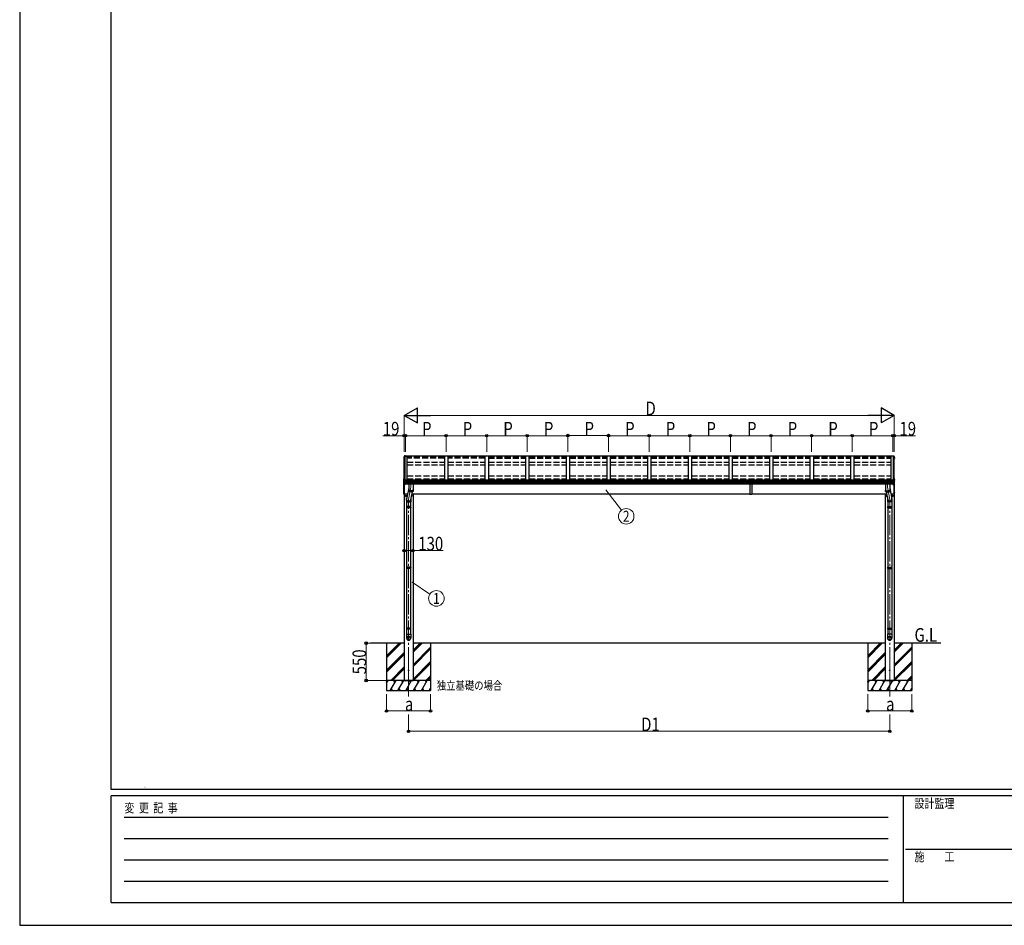
# Model space of a CAD drawing. Units: millimetres. Extents: x 0 to 37845, y 0 to 26730.
# Drawn here: x 0 to 14542, y 0 to 13365 of the extents above; entities that cross this region are included whole.
import ezdxf
from ezdxf.enums import TextEntityAlignment as Align

# ---------------------------------------------------------------- set-up
doc = ezdxf.new("R2010")
doc.units = ezdxf.units.MM
doc.linetypes.add('YCENTER_1', pattern=[13, 10, -1, 1, -1])
doc.linetypes.add('YHIDDEN_1', pattern=[4, 3, -1])
for name, color, linetype, lineweight in [('USER1', 3, 'Continuous', 13), ('YKK_12', 2, 'Continuous', 13), ('YKK_13', 4, 'Continuous', 30), ('YKK_A1', 4, 'Continuous', 30), ('YKK_D', 6, 'Continuous', 13), ('YKK_ZWAK', 7, 'Continuous', 30)]:
    doc.layers.add(name, color=color, linetype=linetype, lineweight=lineweight)
doc.styles.add('MtXpl_', font='txt')
doc.styles.add('text-b', font='extslim2.shx', dxfattribs={"width": 0.8, "bigfont": 'extfont2.shx'})

msp = doc.modelspace()

# ---------------------------------------------------------------- linework, layer by layer
at = {"layer": 'YKK_12', "linetype": 'YCENTER_1', "ltscale": 30}
for p, q in [((5777, 6464), (5744, 6283)), ((12818, 6464), (12850, 6283)), ((5744, 3417), (5744, 6283)), ((12850, 3417), (12850, 6283))]:
    msp.add_line(p, q, dxfattribs=at)
at = {"layer": 'YKK_12', "linetype": 'YCENTER_1', "ltscale": 20}
for p, q in [((5777, 6525), (5777, 6464)), ((12818, 6525), (12818, 6464)), ((5744, 3819), (5744, 3376)), ((12850, 3819), (12850, 3376))]:
    msp.add_line(p, q, dxfattribs=at)
at = {"layer": 'YKK_12', "linetype": 'YCENTER_1'}
for p, q in [((5715, 6338), (5694, 6338)), ((5704, 6348), (5704, 6327)), ((12901, 6338), (12880, 6338)), ((12890, 6348), (12890, 6327))]:
    msp.add_line(p, q, dxfattribs=at)
at = {"layer": 'YKK_13', "linetype": 'Continuous'}
for p, q in [((5679, 6916), (5676, 6907)), ((5676, 6907), (5676, 6907)), ((5676, 6907), (5676, 6907)), ((5676, 6907), (5676, 6907)), ((5676, 6907), (5676, 6907)), ((5677, 6906), (5676, 6903)), ((5676, 6888), (5676, 6888)), ((5676, 6888), (5676, 6888)), ((5676, 6883), (5677, 6881)), ((5678, 6908), (5677, 6906)), ((5677, 6881), (5678, 6879)), ((5679, 6911), (5678, 6908)), ((5684, 6927), (5679, 6916)), ((5680, 6913), (5679, 6911)), ((5681, 6916), (5680, 6913)), ((5682, 6918), (5681, 6916)), ((5683, 6921), (5682, 6918)), ((5684, 6923), (5683, 6921)), ((12911, 6927), (12915, 6916)), ((12911, 6923), (12912, 6921)), ((12912, 6921), (12913, 6918)), ((12913, 6918), (12914, 6916)), ((12914, 6916), (12915, 6913)), ((12915, 6916), (12919, 6907)), ((12915, 6913), (12916, 6911)), ((12916, 6911), (12917, 6908)), ((12918, 6881), (12916, 6879)), ((12917, 6908), (12918, 6906)), ((12918, 6906), (12919, 6903)), ((12919, 6883), (12918, 6881)), ((12919, 6907), (12919, 6907)), ((12919, 6907), (12919, 6907)), ((12919, 6907), (12919, 6907)), ((12919, 6907), (12919, 6907)), ((12919, 6888), (12919, 6888)), ((12919, 6888), (12919, 6888)), ((5674, 6556), (5673, 6553)), ((5673, 6553), (5673, 6553)), ((5673, 6553), (5673, 6553)), ((5675, 6558), (5674, 6556)), ((5675, 6545), (5674, 6545)), ((5676, 6561), (5675, 6558)), ((5676, 6545), (5675, 6545)), ((5677, 6563), (5676, 6561)), ((5678, 6566), (5677, 6563)), ((5679, 6569), (5678, 6566)), ((5680, 6571), (5679, 6569)), ((5681, 6574), (5680, 6571)), ((5681, 6544), (5681, 6544)), ((5681, 6544), (5681, 6544)), ((12914, 6544), (12913, 6544)), ((12914, 6574), (12915, 6571)), ((12914, 6544), (12914, 6544)), ((12915, 6571), (12916, 6569)), ((12916, 6569), (12917, 6566)), ((12917, 6566), (12918, 6563)), ((12918, 6563), (12919, 6561)), ((12919, 6561), (12920, 6558)), ((12919, 6545), (12920, 6545)), ((12920, 6558), (12921, 6556)), ((12920, 6545), (12921, 6545)), ((12921, 6556), (12922, 6553)), ((12922, 6553), (12922, 6553)), ((12922, 6553), (12922, 6553)), ((5696, 6343), (5704, 6348)), ((5696, 6333), (5696, 6343)), ((5696, 6338), (5696, 6338)), ((5696, 6338), (5696, 6338)), ((5704, 6328), (5696, 6333)), ((5704, 6348), (5713, 6343)), ((5713, 6333), (5704, 6328)), ((5713, 6343), (5713, 6333)), ((5784, 6328), (5783, 6329)), ((5793, 6333), (5784, 6328)), ((5786, 6347), (5793, 6343)), ((5793, 6343), (5793, 6333)), ((12802, 6343), (12808, 6347)), ((12802, 6333), (12802, 6343)), ((12802, 6338), (12802, 6338)), ((12802, 6338), (12802, 6338)), ((12810, 6328), (12802, 6333)), ((12812, 6329), (12810, 6328)), ((12882, 6343), (12890, 6348)), ((12882, 6333), (12882, 6343)), ((12882, 6338), (12882, 6338)), ((12882, 6338), (12882, 6338)), ((12890, 6328), (12882, 6333)), ((12890, 6348), (12899, 6343)), ((12899, 6333), (12890, 6328)), ((12899, 6343), (12899, 6333)), ((5776, 6181), (5712, 6181)), ((5712, 6181), (5712, 6179)), ((5777, 6179), (5712, 6179)), ((5777, 6165), (5712, 6165)), ((5712, 6165), (5712, 6163)), ((5776, 6163), (5712, 6163)), ((5776, 6181), (5776, 6179)), ((5776, 6165), (5776, 6163)), ((12818, 6181), (12882, 6181)), ((12818, 6181), (12818, 6179)), ((12818, 6179), (12883, 6179)), ((12818, 6165), (12883, 6165)), ((12818, 6165), (12818, 6163)), ((12818, 6163), (12882, 6163)), ((12882, 6181), (12882, 6179)), ((12882, 6165), (12882, 6163)), ((5776, 5284), (5712, 5284)), ((5712, 5284), (5712, 5282)), ((5777, 5282), (5712, 5282)), ((5777, 5268), (5712, 5268)), ((5712, 5268), (5712, 5266)), ((5776, 5266), (5712, 5266)), ((5776, 5284), (5776, 5282)), ((5776, 5268), (5776, 5266)), ((12818, 5284), (12882, 5284)), ((12818, 5284), (12818, 5282)), ((12818, 5282), (12883, 5282)), ((12818, 5268), (12883, 5268)), ((12818, 5268), (12818, 5266)), ((12818, 5266), (12882, 5266)), ((12882, 5284), (12882, 5282)), ((12882, 5268), (12882, 5266)), ((5776, 4387), (5712, 4387)), ((5712, 4387), (5712, 4385)), ((5777, 4385), (5712, 4385)), ((5777, 4371), (5712, 4371)), ((5712, 4371), (5712, 4369)), ((5776, 4369), (5712, 4369)), ((5776, 4387), (5776, 4385)), ((5776, 4371), (5776, 4369)), ((12818, 4387), (12882, 4387)), ((12818, 4387), (12818, 4385)), ((12818, 4385), (12883, 4385)), ((12818, 4371), (12883, 4371)), ((12818, 4371), (12818, 4369)), ((12818, 4369), (12882, 4369)), ((12882, 4387), (12882, 4385)), ((12882, 4371), (12882, 4369))]:
    msp.add_line(p, q, dxfattribs=at)
at = {"layer": 'YKK_13', "linetype": 'Continuous', "ltscale": 30}
for p, q in [((5676, 6907), (5676, 6903)), ((5676, 6888), (5676, 6884)), ((5676, 6888), (5676, 6888)), ((5677, 6902), (5678, 6901)), ((5678, 6890), (5677, 6889)), ((5678, 6886), (5677, 6885)), ((5678, 6903), (5678, 6903)), ((5678, 6903), (5678, 6903)), ((5678, 6884), (5678, 6884)), ((5686, 6924), (5685, 6924)), ((5685, 6923), (5686, 6923)), ((5700, 6929), (5686, 6928)), ((5687, 6923), (5686, 6926)), ((5700, 6926), (5686, 6926)), ((5686, 6926), (5686, 6924)), ((5686, 6923), (5686, 6924)), ((5686, 6923), (5686, 6923)), ((5686, 6923), (5686, 6923)), ((5697, 6924), (5687, 6923)), ((5687, 6923), (5687, 6923)), ((5687, 6923), (5697, 6923)), ((5697, 6926), (5697, 6923)), ((5697, 6926), (5700, 6926)), ((5700, 6929), (5700, 6929)), ((5700, 6929), (5700, 6926)), ((5700, 6926), (5700, 6926)), ((12894, 6929), (12894, 6929)), ((12894, 6929), (12909, 6928)), ((12894, 6929), (12894, 6926)), ((12894, 6926), (12894, 6926)), ((12894, 6926), (12909, 6926)), ((12897, 6926), (12894, 6926)), ((12897, 6926), (12897, 6923)), ((12897, 6924), (12908, 6923)), ((12908, 6923), (12897, 6923)), ((12908, 6923), (12909, 6926)), ((12908, 6923), (12909, 6924)), ((12910, 6923), (12908, 6923)), ((12908, 6923), (12908, 6923)), ((12908, 6923), (12908, 6923)), ((12908, 6923), (12908, 6923)), ((12909, 6926), (12909, 6924)), ((12909, 6924), (12910, 6924)), ((12916, 6903), (12917, 6903)), ((12916, 6903), (12917, 6903)), ((12918, 6902), (12916, 6901)), ((12916, 6890), (12918, 6889)), ((12916, 6886), (12918, 6885)), ((12917, 6884), (12916, 6884)), ((12919, 6907), (12919, 6903)), ((12919, 6888), (12919, 6884)), ((12919, 6888), (12919, 6888)), ((5673, 6585), (5672, 6585)), ((5673, 6577), (5672, 6577)), ((5673, 6585), (5673, 6577)), ((5673, 6585), (5674, 6585)), ((5673, 6577), (5674, 6577)), ((5673, 6546), (5673, 6553)), ((5674, 6545), (5674, 6545)), ((5674, 6545), (5674, 6545)), ((5681, 6544), (5675, 6545)), ((5680, 6544), (5680, 6530)), ((5683, 6575), (5682, 6574)), ((5683, 6569), (5683, 6575)), ((5697, 6570), (5683, 6569)), ((5697, 6544), (5683, 6544)), ((5697, 6569), (5697, 6570)), ((5697, 6546), (5697, 6569)), ((5697, 6569), (5697, 6569)), ((5697, 6545), (5697, 6546)), ((5697, 6544), (5697, 6545)), ((5697, 6530), (5697, 6544)), ((12897, 6570), (12911, 6569)), ((12897, 6569), (12897, 6570)), ((12897, 6546), (12897, 6569)), ((12897, 6569), (12897, 6569)), ((12897, 6545), (12897, 6546)), ((12897, 6544), (12897, 6545)), ((12897, 6544), (12912, 6544)), ((12897, 6530), (12897, 6544)), ((12911, 6569), (12911, 6575)), ((12911, 6575), (12913, 6574)), ((12914, 6544), (12920, 6545)), ((12914, 6544), (12914, 6530)), ((12921, 6585), (12922, 6585)), ((12921, 6585), (12921, 6577)), ((12921, 6585), (12921, 6585)), ((12921, 6577), (12922, 6577)), ((12921, 6577), (12921, 6577)), ((12921, 6545), (12921, 6545)), ((12921, 6545), (12921, 6545)), ((12922, 6546), (12922, 6553)), ((5672, 6528), (5672, 6534)), ((5680, 6537), (5673, 6535)), ((5697, 6530), (5683, 6531)), ((5685, 6507), (5685, 6507)), ((5697, 6506), (5686, 6507)), ((5697, 6528), (5697, 6530)), ((5697, 6527), (5697, 6528)), ((5697, 6506), (5697, 6527)), ((5697, 6506), (5697, 6506)), ((12897, 6530), (12912, 6531)), ((12897, 6528), (12897, 6530)), ((12897, 6527), (12897, 6528)), ((12897, 6506), (12897, 6527)), ((12897, 6506), (12909, 6507)), ((12897, 6506), (12897, 6506)), ((12910, 6507), (12910, 6507)), ((12914, 6537), (12922, 6535)), ((12922, 6528), (12922, 6534)), ((5673, 6389), (5672, 6389)), ((5673, 6381), (5672, 6381)), ((5673, 6389), (5673, 6381)), ((5673, 6389), (5674, 6389)), ((5673, 6381), (5674, 6381)), ((5674, 6389), (5674, 6381)), ((12921, 6389), (12922, 6389)), ((12921, 6389), (12921, 6381)), ((12921, 6389), (12921, 6381)), ((12921, 6389), (12921, 6389)), ((12921, 6381), (12922, 6381)), ((12921, 6381), (12921, 6381))]:
    msp.add_line(p, q, dxfattribs=at)
at = {"layer": 'YKK_13', "linetype": 'YHIDDEN_1', "ltscale": 30}
for p, q in [((5671, 6583), (5674, 6582)), ((5671, 6579), (5674, 6580)), ((5674, 6582), (5674, 6581)), ((5674, 6580), (5674, 6581)), ((12923, 6583), (12921, 6582)), ((12921, 6582), (12921, 6581)), ((12921, 6580), (12921, 6581)), ((12923, 6579), (12921, 6580)), ((5671, 6387), (5674, 6386)), ((5671, 6383), (5674, 6384)), ((5674, 6386), (5674, 6385)), ((5674, 6384), (5674, 6385)), ((12923, 6387), (12921, 6386)), ((12921, 6386), (12921, 6385)), ((12921, 6384), (12921, 6385)), ((12923, 6383), (12921, 6384))]:
    msp.add_line(p, q, dxfattribs=at)
at = {"layer": 'YKK_13'}
for p, q in [((5674, 6556), (5674, 6588)), ((5674, 6535), (5674, 6545)), ((5675, 6589), (5678, 6589)), ((5678, 6589), (5678, 6567)), ((5678, 6545), (5678, 6536)), ((12916, 6568), (12916, 6588)), ((12916, 6588), (12917, 6588)), ((12916, 6536), (12916, 6545)), ((12917, 6589), (12917, 6567)), ((12920, 6589), (12917, 6589)), ((12917, 6588), (12917, 6567)), ((12917, 6545), (12917, 6536)), ((12917, 6545), (12917, 6536)), ((12921, 6556), (12921, 6588)), ((12921, 6535), (12921, 6545)), ((5674, 6363), (5674, 6525)), ((5678, 6518), (5678, 6363)), ((5678, 6518), (5678, 6363)), ((5678, 6363), (5678, 6517)), ((5745, 6509), (5745, 6404)), ((5745, 6420), (5745, 6421)), ((5745, 6421), (5745, 6421)), ((5745, 6419), (5745, 6420)), ((5745, 6419), (5745, 6420)), ((5745, 6420), (5745, 6420)), ((5745, 6420), (5745, 6420)), ((5746, 6419), (5745, 6419)), ((5746, 6418), (5745, 6419)), ((5745, 6419), (5745, 6419)), ((5745, 6403), (5745, 6404)), ((5745, 6404), (5745, 6404)), ((5745, 6404), (5745, 6404)), ((5746, 6403), (5745, 6403)), ((5746, 6418), (5746, 6419)), ((5747, 6418), (5746, 6418)), ((5746, 6417), (5746, 6418)), ((5746, 6417), (5746, 6402)), ((5747, 6417), (5746, 6417)), ((5746, 6402), (5746, 6403)), ((5747, 6401), (5746, 6402)), ((5748, 6417), (5747, 6418)), ((5748, 6417), (5747, 6418)), ((5747, 6418), (5747, 6418)), ((5748, 6416), (5747, 6417)), ((5748, 6401), (5747, 6401)), ((5749, 6417), (5748, 6417)), ((5749, 6416), (5748, 6417)), ((5748, 6417), (5748, 6417)), ((5748, 6416), (5748, 6401)), ((5749, 6416), (5748, 6416)), ((5749, 6400), (5748, 6401)), ((5750, 6416), (5749, 6417)), ((5750, 6415), (5749, 6416)), ((5750, 6416), (5749, 6416)), ((5750, 6400), (5749, 6400)), ((5751, 6416), (5750, 6416)), ((5752, 6415), (5750, 6416)), ((5750, 6415), (5750, 6400)), ((5751, 6415), (5750, 6415)), ((5751, 6399), (5750, 6400)), ((5752, 6415), (5751, 6416)), ((5752, 6414), (5751, 6415)), ((5752, 6399), (5751, 6399)), ((5754, 6415), (5752, 6415)), ((5753, 6415), (5752, 6415)), ((5752, 6414), (5752, 6399)), ((5754, 6414), (5752, 6414)), ((5754, 6399), (5752, 6399)), ((5754, 6414), (5753, 6415)), ((5755, 6415), (5754, 6415)), ((5755, 6414), (5754, 6414)), ((5756, 6414), (5754, 6414)), ((5755, 6398), (5754, 6399)), ((5757, 6414), (5755, 6415)), ((5757, 6413), (5755, 6414)), ((5756, 6414), (5756, 6398)), ((5757, 6414), (5756, 6414)), ((5759, 6414), (5757, 6414)), ((5759, 6413), (5757, 6414)), ((5759, 6413), (5757, 6413)), ((5760, 6414), (5759, 6414)), ((5759, 6413), (5759, 6397)), ((5760, 6413), (5759, 6413)), ((5761, 6413), (5759, 6413)), ((5762, 6413), (5760, 6414)), ((5762, 6412), (5760, 6413)), ((5763, 6413), (5761, 6413)), ((5764, 6413), (5762, 6413)), ((5764, 6412), (5762, 6412)), ((5765, 6412), (5763, 6413)), ((5763, 6412), (5763, 6397)), ((5766, 6413), (5764, 6413)), ((5766, 6412), (5764, 6412)), ((5766, 6412), (5765, 6412)), ((5768, 6413), (5766, 6413)), ((5768, 6412), (5766, 6412)), ((5769, 6412), (5766, 6412)), ((5767, 6412), (5767, 6396)), ((5770, 6413), (5768, 6413)), ((5770, 6412), (5768, 6412)), ((5771, 6412), (5769, 6412)), ((5773, 6413), (5770, 6413)), ((5773, 6412), (5770, 6412)), ((5771, 6412), (5771, 6396)), ((5773, 6412), (5771, 6412)), ((5775, 6412), (5773, 6413)), ((5775, 6412), (5773, 6412)), ((5775, 6412), (5773, 6412)), ((5777, 6412), (5775, 6412)), ((5777, 6411), (5775, 6412)), ((5777, 6412), (5775, 6412)), ((5776, 6411), (5776, 6396)), ((5779, 6412), (5777, 6412)), ((5779, 6412), (5777, 6411)), ((5779, 6412), (5777, 6412)), ((5781, 6413), (5779, 6412)), ((5781, 6412), (5779, 6412)), ((5781, 6412), (5779, 6412)), ((5780, 6412), (5780, 6396)), ((5783, 6413), (5781, 6413)), ((5783, 6412), (5781, 6412)), ((5783, 6412), (5781, 6412)), ((5785, 6413), (5783, 6413)), ((5785, 6412), (5783, 6412)), ((5785, 6412), (5783, 6412)), ((5787, 6413), (5785, 6413)), ((5785, 6412), (5785, 6396)), ((5787, 6412), (5785, 6412)), ((5787, 6412), (5785, 6412)), ((5789, 6413), (5787, 6413)), ((5789, 6412), (5787, 6412)), ((5789, 6412), (5787, 6412)), ((5791, 6413), (5789, 6413)), ((5791, 6413), (5789, 6412)), ((5789, 6412), (5789, 6397)), ((5791, 6412), (5789, 6412)), ((5793, 6414), (5791, 6413)), ((5793, 6413), (5791, 6412)), ((5793, 6413), (5791, 6413)), ((5795, 6414), (5793, 6414)), ((5793, 6413), (5793, 6397)), ((5795, 6413), (5793, 6413)), ((5795, 6413), (5793, 6413)), ((5797, 6414), (5795, 6414)), ((5796, 6414), (5795, 6413)), ((5797, 6413), (5795, 6413)), ((5798, 6414), (5796, 6414)), ((5799, 6415), (5797, 6414)), ((5799, 6414), (5797, 6413)), ((5797, 6398), (5797, 6413)), ((5800, 6414), (5798, 6414)), ((5800, 6415), (5799, 6415)), ((5800, 6414), (5799, 6414)), ((5800, 6399), (5799, 6398)), ((5802, 6415), (5800, 6415)), ((5801, 6415), (5800, 6414)), ((5800, 6399), (5800, 6414)), ((5802, 6414), (5800, 6414)), ((5802, 6399), (5800, 6399)), ((5802, 6415), (5801, 6415)), ((5803, 6416), (5802, 6415)), ((5803, 6416), (5802, 6415)), ((5803, 6415), (5802, 6414)), ((5803, 6399), (5802, 6399)), ((5804, 6416), (5803, 6416)), ((5804, 6416), (5803, 6416)), ((5803, 6415), (5803, 6400)), ((5804, 6415), (5803, 6415)), ((5804, 6400), (5803, 6399)), ((5805, 6417), (5804, 6416)), ((5805, 6417), (5804, 6416)), ((5805, 6416), (5804, 6415)), ((5805, 6400), (5804, 6400)), ((5806, 6417), (5805, 6417)), ((5806, 6417), (5805, 6417)), ((5805, 6400), (5805, 6416)), ((5806, 6416), (5805, 6416)), ((5806, 6401), (5805, 6400)), ((5807, 6418), (5806, 6417)), ((5807, 6418), (5806, 6417)), ((5807, 6417), (5806, 6416)), ((5807, 6401), (5806, 6401)), ((5808, 6418), (5807, 6418)), ((5807, 6418), (5807, 6418)), ((5807, 6417), (5807, 6402)), ((5808, 6417), (5807, 6417)), ((5808, 6402), (5807, 6401)), ((5809, 6419), (5808, 6419)), ((5808, 6419), (5808, 6418)), ((5809, 6419), (5808, 6418)), ((5808, 6403), (5808, 6418)), ((5808, 6418), (5808, 6417)), ((5809, 6403), (5808, 6403)), ((5808, 6403), (5808, 6402)), ((5809, 6509), (5809, 6404)), ((5809, 6421), (5809, 6421)), ((5809, 6421), (5809, 6420)), ((5809, 6420), (5809, 6419)), ((5809, 6420), (5809, 6420)), ((5809, 6420), (5809, 6420)), ((5809, 6420), (5809, 6419)), ((5809, 6419), (5809, 6419)), ((5809, 6404), (5809, 6404)), ((5809, 6404), (5809, 6404)), ((5809, 6404), (5809, 6403)), ((12786, 6509), (12786, 6404)), ((12786, 6421), (12786, 6421)), ((12786, 6421), (12786, 6420)), ((12786, 6420), (12786, 6419)), ((12786, 6420), (12786, 6420)), ((12786, 6420), (12786, 6420)), ((12786, 6420), (12786, 6419)), ((12786, 6419), (12787, 6419)), ((12786, 6419), (12786, 6419)), ((12786, 6419), (12787, 6418)), ((12786, 6403), (12786, 6418)), ((12786, 6404), (12786, 6404)), ((12786, 6404), (12786, 6404)), ((12786, 6404), (12786, 6403)), ((12786, 6403), (12787, 6403)), ((12787, 6419), (12787, 6418)), ((12787, 6418), (12788, 6418)), ((12787, 6418), (12787, 6417)), ((12787, 6417), (12788, 6417)), ((12787, 6403), (12787, 6402)), ((12787, 6402), (12788, 6401)), ((12788, 6418), (12789, 6417)), ((12788, 6418), (12788, 6418)), ((12788, 6418), (12789, 6417)), ((12788, 6417), (12788, 6402)), ((12788, 6417), (12789, 6416)), ((12788, 6401), (12789, 6401)), ((12789, 6417), (12790, 6417)), ((12789, 6417), (12789, 6417)), ((12789, 6417), (12790, 6416)), ((12789, 6416), (12790, 6416)), ((12789, 6401), (12790, 6400)), ((12790, 6417), (12791, 6416)), ((12790, 6400), (12790, 6416)), ((12790, 6416), (12791, 6415)), ((12790, 6416), (12791, 6416)), ((12790, 6400), (12791, 6400)), ((12791, 6416), (12792, 6416)), ((12791, 6416), (12793, 6415)), ((12791, 6415), (12792, 6415)), ((12791, 6400), (12792, 6399)), ((12792, 6416), (12793, 6415)), ((12792, 6415), (12792, 6400)), ((12792, 6415), (12793, 6414)), ((12792, 6399), (12793, 6399)), ((12793, 6415), (12795, 6415)), ((12793, 6415), (12794, 6415)), ((12793, 6414), (12795, 6414)), ((12793, 6399), (12795, 6399)), ((12794, 6415), (12795, 6414)), ((12795, 6415), (12796, 6415)), ((12795, 6399), (12795, 6414)), ((12795, 6414), (12796, 6414)), ((12795, 6414), (12797, 6414)), ((12795, 6399), (12796, 6398)), ((12796, 6415), (12798, 6414)), ((12796, 6414), (12798, 6413)), ((12797, 6414), (12798, 6414)), ((12798, 6414), (12800, 6414)), ((12798, 6414), (12800, 6413)), ((12798, 6398), (12798, 6413)), ((12798, 6413), (12800, 6413)), ((12800, 6414), (12801, 6414)), ((12800, 6413), (12801, 6413)), ((12800, 6413), (12802, 6413)), ((12801, 6414), (12803, 6413)), ((12801, 6413), (12803, 6412)), ((12802, 6413), (12802, 6397)), ((12802, 6413), (12804, 6413)), ((12803, 6413), (12805, 6413)), ((12803, 6412), (12805, 6412)), ((12804, 6413), (12806, 6412)), ((12805, 6413), (12807, 6413)), ((12805, 6412), (12807, 6412)), ((12806, 6412), (12806, 6397)), ((12806, 6412), (12807, 6412)), ((12807, 6413), (12809, 6413)), ((12807, 6412), (12809, 6412)), ((12807, 6412), (12810, 6412)), ((12809, 6413), (12811, 6413)), ((12809, 6412), (12811, 6412)), ((12810, 6412), (12810, 6396)), ((12810, 6412), (12812, 6412)), ((12811, 6413), (12814, 6413)), ((12811, 6412), (12814, 6412)), ((12812, 6412), (12814, 6412)), ((12814, 6413), (12816, 6412)), ((12814, 6412), (12814, 6396)), ((12814, 6412), (12816, 6412)), ((12814, 6412), (12816, 6412)), ((12816, 6412), (12818, 6412)), ((12816, 6412), (12818, 6411)), ((12816, 6412), (12818, 6412)), ((12818, 6412), (12820, 6412)), ((12818, 6411), (12820, 6412)), ((12818, 6412), (12820, 6412)), ((12819, 6411), (12819, 6396)), ((12820, 6412), (12822, 6413)), ((12820, 6412), (12822, 6412)), ((12820, 6412), (12822, 6412)), ((12822, 6413), (12824, 6413)), ((12822, 6412), (12824, 6412)), ((12822, 6412), (12824, 6412)), ((12823, 6412), (12823, 6396)), ((12824, 6413), (12826, 6413)), ((12824, 6412), (12826, 6412)), ((12824, 6412), (12826, 6412)), ((12826, 6413), (12828, 6413)), ((12826, 6412), (12828, 6412)), ((12826, 6412), (12828, 6412)), ((12828, 6413), (12830, 6413)), ((12828, 6412), (12828, 6396)), ((12828, 6412), (12830, 6412)), ((12828, 6412), (12830, 6412)), ((12830, 6413), (12832, 6413)), ((12830, 6412), (12832, 6413)), ((12830, 6412), (12832, 6412)), ((12832, 6413), (12834, 6414)), ((12832, 6412), (12834, 6413)), ((12832, 6413), (12834, 6413)), ((12832, 6412), (12832, 6397)), ((12834, 6414), (12836, 6414)), ((12834, 6413), (12836, 6413)), ((12834, 6413), (12836, 6413)), ((12836, 6414), (12838, 6414)), ((12836, 6413), (12837, 6414)), ((12836, 6413), (12836, 6397)), ((12836, 6413), (12838, 6413)), ((12837, 6414), (12839, 6414)), ((12838, 6414), (12840, 6415)), ((12838, 6413), (12840, 6414)), ((12839, 6414), (12839, 6398)), ((12839, 6414), (12841, 6414)), ((12840, 6415), (12841, 6415)), ((12840, 6414), (12841, 6414)), ((12840, 6398), (12841, 6399)), ((12841, 6415), (12843, 6415)), ((12841, 6414), (12842, 6415)), ((12841, 6414), (12843, 6414)), ((12841, 6399), (12843, 6399)), ((12842, 6415), (12843, 6415)), ((12842, 6414), (12842, 6399)), ((12843, 6415), (12844, 6416)), ((12843, 6415), (12844, 6416)), ((12843, 6414), (12844, 6415)), ((12843, 6399), (12844, 6399)), ((12844, 6416), (12845, 6416)), ((12844, 6416), (12845, 6416)), ((12844, 6415), (12845, 6415)), ((12844, 6399), (12845, 6400)), ((12845, 6416), (12846, 6417)), ((12845, 6416), (12846, 6417)), ((12845, 6415), (12846, 6416)), ((12845, 6415), (12845, 6400)), ((12845, 6400), (12846, 6400)), ((12846, 6417), (12847, 6417)), ((12846, 6417), (12847, 6417)), ((12846, 6416), (12847, 6416)), ((12846, 6400), (12847, 6401)), ((12847, 6417), (12848, 6418)), ((12847, 6417), (12848, 6418)), ((12847, 6416), (12848, 6417)), ((12847, 6416), (12847, 6401)), ((12847, 6401), (12848, 6401)), ((12848, 6418), (12849, 6418)), ((12848, 6418), (12848, 6418)), ((12848, 6417), (12849, 6417)), ((12848, 6401), (12849, 6402)), ((12849, 6418), (12849, 6419)), ((12849, 6419), (12850, 6419)), ((12849, 6418), (12850, 6419)), ((12849, 6417), (12849, 6418)), ((12849, 6417), (12849, 6402)), ((12849, 6402), (12849, 6403)), ((12849, 6403), (12850, 6403)), ((12850, 6509), (12850, 6404)), ((12850, 6420), (12850, 6421)), ((12850, 6421), (12850, 6421)), ((12850, 6419), (12850, 6420)), ((12850, 6419), (12850, 6420)), ((12850, 6420), (12850, 6420)), ((12850, 6420), (12850, 6420)), ((12850, 6419), (12850, 6419)), ((12850, 6403), (12850, 6404)), ((12850, 6404), (12850, 6404)), ((12850, 6404), (12850, 6404)), ((12916, 6363), (12916, 6517)), ((12917, 6518), (12917, 6363)), ((12917, 6518), (12917, 6363)), ((12921, 6363), (12921, 6525)), ((5674, 6363), (5674, 6363)), ((5678, 6362), (5675, 6362)), ((5678, 6363), (5678, 6362)), ((5678, 6363), (5678, 6363)), ((5757, 6398), (5755, 6398)), ((5759, 6398), (5757, 6398)), ((5760, 6397), (5759, 6398)), ((5762, 6397), (5760, 6397)), ((5764, 6397), (5762, 6397)), ((5766, 6397), (5764, 6397)), ((5768, 6396), (5766, 6397)), ((5770, 6396), (5768, 6396)), ((5773, 6396), (5770, 6396)), ((5775, 6396), (5773, 6396)), ((5777, 6396), (5775, 6396)), ((5779, 6396), (5777, 6396)), ((5781, 6396), (5779, 6396)), ((5783, 6396), (5781, 6396)), ((5785, 6396), (5783, 6396)), ((5787, 6397), (5785, 6396)), ((5789, 6397), (5787, 6397)), ((5791, 6397), (5789, 6397)), ((5793, 6397), (5791, 6397)), ((5795, 6398), (5793, 6397)), ((5797, 6398), (5795, 6398)), ((5799, 6398), (5797, 6398)), ((12796, 6398), (12798, 6398)), ((12798, 6398), (12800, 6398)), ((12800, 6398), (12801, 6397)), ((12801, 6397), (12803, 6397)), ((12803, 6397), (12805, 6397)), ((12805, 6397), (12807, 6397)), ((12807, 6397), (12809, 6396)), ((12809, 6396), (12811, 6396)), ((12811, 6396), (12814, 6396)), ((12814, 6396), (12816, 6396)), ((12816, 6396), (12818, 6396)), ((12818, 6396), (12820, 6396)), ((12820, 6396), (12822, 6396)), ((12822, 6396), (12824, 6396)), ((12824, 6396), (12826, 6396)), ((12826, 6396), (12828, 6397)), ((12828, 6397), (12830, 6397)), ((12830, 6397), (12832, 6397)), ((12832, 6397), (12834, 6397)), ((12834, 6397), (12836, 6398)), ((12836, 6398), (12838, 6398)), ((12838, 6398), (12840, 6398)), ((12917, 6363), (12916, 6363)), ((12917, 6363), (12917, 6362)), ((12917, 6362), (12920, 6362)), ((12921, 6363), (12921, 6363))]:
    msp.add_line(p, q, dxfattribs=at)
at = {"layer": 'YKK_13', "ltscale": 30}
for p, q in [((5745, 6455), (5715, 6288)), ((10782, 6509), (10782, 6360)), ((10812, 6509), (10812, 6360)), ((12850, 6455), (12880, 6288)), ((5795, 6398), (5774, 6278)), ((10812, 6360), (10782, 6360)), ((12799, 6398), (12821, 6278))]:
    msp.add_line(p, q, dxfattribs=at)
at = {"layer": 'YKK_13', "ltscale": 20}
for p, q in [((5712, 6283), (5712, 6252)), ((5778, 6283), (5778, 6252)), ((12817, 6283), (12817, 6252)), ((12883, 6283), (12883, 6252)), ((5712, 6252), (5778, 6252)), ((5714, 6252), (5714, 6181)), ((5714, 6163), (5714, 5284)), ((5774, 6252), (5774, 6181)), ((5774, 6163), (5774, 5284)), ((12883, 6252), (12817, 6252)), ((12820, 6252), (12820, 6181)), ((12820, 6163), (12820, 5284)), ((12880, 6252), (12880, 6181)), ((12880, 6163), (12880, 5284)), ((5714, 5266), (5714, 4387)), ((5774, 5266), (5774, 4387)), ((12820, 5266), (12820, 4387)), ((12880, 5266), (12880, 4387)), ((5714, 4369), (5714, 4298)), ((5774, 4369), (5774, 4298)), ((12820, 4369), (12820, 4298)), ((12880, 4369), (12880, 4298)), ((5713, 4298), (5776, 4298)), ((5713, 4298), (5713, 4239)), ((5776, 4298), (5776, 4239)), ((12882, 4298), (12819, 4298)), ((12819, 4298), (12819, 4239)), ((12882, 4298), (12882, 4239))]:
    msp.add_line(p, q, dxfattribs=at)
at = {"layer": 'YKK_13', "ltscale": 2}
for p, q in [((5782, 6172), (5706, 6172)), ((12812, 6172), (12888, 6172)), ((5782, 5275), (5706, 5275)), ((12812, 5275), (12888, 5275)), ((5782, 4378), (5706, 4378)), ((12812, 4378), (12888, 4378))]:
    msp.add_line(p, q, dxfattribs=at)
at = {"layer": 'YKK_13', "linetype": 'Continuous'}
for centre, radius in [((5704, 6338), 10), ((5704, 6338), 8.5), ((12890, 6338), 10), ((12890, 6338), 8.5)]:
    msp.add_circle(centre, radius, dxfattribs=at)
at = {"layer": 'YKK_13', "ltscale": 20}
for centre in [(5744, 3763), (12850, 3763)]:
    msp.add_circle(centre, 5, dxfattribs=at)
at = {"layer": 'YKK_13', "linetype": 'Continuous', "ltscale": 30}
for centre, radius, start, end in [((5677, 6903), 1.3, 160.5514, 259.1106), ((5677, 6888), 1.3, 99.7681, 169.9746), ((5677, 6887), 2.32, 92.6514, 119.6963), ((5677, 6884), 1.3, 100.8784, 209.7286), ((6110, 7132), 499, 209.8533, 210.0959), ((5678, 6884), 0.299, 100.8783, 209.8087), ((6110, 7132), 499, 209.8533, 210.0959), ((6147, 6736), 499, 158.0465, 160.4309), ((5678, 6903), 0.299, 160.4848, 259.1107), ((5678, 6904), 0.3, 212.9359, 259.0461), ((5686, 6926), 2.62, 80.76, 148.1655), ((5685, 6923), 1.7, 92.9577, 157.9978), ((5685, 6923), 0.3, 92.9577, 158.0051), ((12909, 6926), 2.62, 31.8345, 99.24), ((12910, 6923), 1.7, 22.0022, 87.0423), ((12910, 6923), 0.3, 21.9949, 87.0423), ((12447, 6736), 499, 19.5691, 21.9535), ((12485, 7132), 499, 329.9041, 330.1467), ((12485, 7132), 499, 329.9041, 330.1467), ((12917, 6903), 0.299, 280.8893, 19.5152), ((12917, 6904), 0.3, 280.9539, 327.0641), ((12917, 6884), 0.299, 330.1913, 79.1217), ((12918, 6903), 1.3, 280.8894, 19.4486), ((12918, 6888), 1.3, 10.0254, 80.2319), ((12918, 6887), 2.32, 60.3037, 87.3486), ((12918, 6884), 1.3, 330.2714, 79.1216), ((5677, 6581), 6.5, 149.3641, 210.6359), ((5673, 6584), 0.9, 100, 149.3641), ((5673, 6578), 0.9, 210.6359, 260), ((5674, 6546), 1, 180, 258.5464), ((5682, 6573), 1, 92.9596, 157.9462), ((12913, 6573), 1, 22.0538, 87.0404), ((12921, 6546), 1, 281.4536, 0), ((12922, 6584), 0.9, 30.6359, 80), ((12922, 6578), 0.9, 280, 329.3641), ((12917, 6581), 6.5, 329.3641, 30.6359), ((5673, 6534), 0.998, 100.914, 179.9488), ((5673, 6528), 1, 180, 210.6785), ((6067, 6761), 459, 210.6756, 213.6164), ((5680, 6547), 16.4, 271.4128, 274.5169), ((5686, 6508), 1, 213.6194, 266.8926), ((12909, 6508), 1, 273.1074, 326.3806), ((12527, 6761), 459, 326.3836, 329.3244), ((12915, 6547), 16.4, 265.4831, 268.5872), ((12921, 6534), 0.998, 0.0512, 79.086), ((12921, 6528), 1, 329.3215, 0), ((5677, 6385), 6.5, 149.3641, 210.6359), ((5673, 6388), 0.9, 100, 149.3641), ((5673, 6382), 0.9, 210.6359, 260), ((12922, 6388), 0.9, 30.6359, 80), ((12922, 6382), 0.9, 280, 329.3641), ((12917, 6385), 6.5, 329.3641, 30.6359)]:
    msp.add_arc(centre, radius, start, end, dxfattribs=at)
at = {"layer": 'YKK_13'}
for centre, radius, start, end in [((5675, 6588), 1, 86.5, 180), ((12920, 6588), 1, 0, 93.5), ((5675, 6363), 1, 180, 273.5), ((12920, 6363), 1, 266.5, 0), ((5744, 4239), 31, 180, 270), ((5745, 4239), 31, 270, 0), ((12850, 4239), 31, 180, 270), ((12851, 4239), 31, 270, 0)]:
    msp.add_arc(centre, radius, start, end, dxfattribs=at)
at = {"layer": 'YKK_13', "linetype": 'Continuous'}
for centre, radius, start, end in [((5704, 6338), 8.6, 171.254, 178.3342), ((5704, 6338), 8.6, 181.6658, 188.746), ((5704, 6338), 8.6, 111.254, 128.746), ((5704, 6338), 8.6, 231.254, 248.746), ((5704, 6338), 8.6, 51.254, 68.746), ((5704, 6338), 8.6, 291.254, 308.746), ((5704, 6338), 8.6, 351.254, 8.746), ((5784, 6338), 10, 261.7004, 77.9371), ((5784, 6338), 8.5, 262.0326, 77.6049), ((5784, 6338), 8.6, 51.254, 68.746), ((5784, 6338), 8.6, 291.254, 308.746), ((5784, 6338), 8.6, 351.254, 8.746), ((12810, 6338), 10, 102.0632, 278.2993), ((12810, 6338), 8.5, 102.3954, 277.9671), ((12810, 6338), 8.6, 171.254, 178.3342), ((12810, 6338), 8.6, 181.6658, 188.746), ((12810, 6338), 8.6, 111.254, 128.746), ((12810, 6338), 8.6, 231.254, 248.746), ((12890, 6338), 8.6, 171.254, 178.3342), ((12890, 6338), 8.6, 181.6658, 188.746), ((12890, 6338), 8.6, 111.254, 128.746), ((12890, 6338), 8.6, 231.254, 248.746), ((12890, 6338), 8.6, 51.254, 68.746), ((12890, 6338), 8.6, 291.254, 308.746), ((12890, 6338), 8.6, 351.254, 8.746), ((5739, 6172), 27.7, 165.3892, 180), ((5739, 6172), 27.7, 180, 194.6108), ((5750, 6172), 27.7, 345.3892, 14.6108), ((12845, 6172), 27.7, 165.3892, 194.6108), ((12856, 6172), 27.7, 0, 14.6108), ((12856, 6172), 27.7, 345.3892, 0), ((5739, 5275), 27.7, 165.3892, 180), ((5739, 5275), 27.7, 180, 194.6108), ((5750, 5275), 27.7, 345.3892, 14.6108), ((12845, 5275), 27.7, 165.3892, 194.6108), ((12856, 5275), 27.7, 0, 14.6108), ((12856, 5275), 27.7, 345.3892, 0), ((5739, 4378), 27.7, 165.3892, 180), ((5739, 4378), 27.7, 180, 194.6108), ((5750, 4378), 27.7, 345.3892, 14.6108), ((12845, 4378), 27.7, 165.3892, 194.6108), ((12856, 4378), 27.7, 0, 14.6108), ((12856, 4378), 27.7, 345.3892, 0)]:
    msp.add_arc(centre, radius, start, end, dxfattribs=at)
at = {"layer": 'YKK_13', "linetype": 'Continuous', "extrusion": (0, 0, -1)}
for centre, major_axis, ratio, start_param, end_param in [((5681, 6552), (-9.96, 2.12), 0.734427, 4.42228, 4.547584), ((5681, 6531), (1, 0.195), 0.067217, 2.800555, 3.154687), ((5681, 6523), (9.97, 1.96), 0.736539, -1.416764, -1.29146)]:
    msp.add_ellipse(centre, major_axis=major_axis, ratio=ratio, start_param=start_param, end_param=end_param, dxfattribs=at)
at = {"layer": 'YKK_13', "linetype": 'Continuous'}
for centre, major_axis, ratio, start_param, end_param in [((12914, 6552), (9.96, 2.12), 0.734427, 4.42228, 4.547584), ((12914, 6523), (-9.97, 1.96), 0.736539, -1.416764, -1.29146), ((12913, 6531), (-1, 0.195), 0.067217, 2.800555, 3.154687)]:
    msp.add_ellipse(centre, major_axis=major_axis, ratio=ratio, start_param=start_param, end_param=end_param, dxfattribs=at)
at = {"layer": 'YKK_13', "extrusion": (0, 0, -1)}
for major_axis, ratio, start_param, end_param in [((33, -3.1), 0.972144, 5.945064, 9.962934), ((29.7, -2.8), 0.991517, 0, 3.144304)]:
    msp.add_ellipse((5745, 6287), major_axis=major_axis, ratio=ratio, start_param=start_param, end_param=end_param, dxfattribs=at)
at = {"layer": 'YKK_13'}
for major_axis, ratio, start_param, end_param in [((-33, -3.1), 0.972144, 5.945064, 9.962934), ((-29.7, -2.8), 0.991517, 0, 3.144304)]:
    msp.add_ellipse((12850, 6287), major_axis=major_axis, ratio=ratio, start_param=start_param, end_param=end_param, dxfattribs=at)
at = {"layer": 'YKK_13', "extrusion": (0, 0, -1)}
for major_axis in [(28.3, 0), (25.8, 0)]:
    msp.add_ellipse((5744, 4236), major_axis=major_axis, ratio=0.996195, dxfattribs=at)
at = {"layer": 'YKK_13'}
for major_axis in [(-28.3, 0), (-25.8, 0)]:
    msp.add_ellipse((12850, 4236), major_axis=major_axis, ratio=0.996195, dxfattribs=at)
at = {"layer": 'YKK_A1', "ltscale": 30}
for p, q in [((5678, 6568), (5678, 6906)), ((12897, 6926), (5697, 6926)), ((12897, 6924), (5697, 6924)), ((5697, 6923), (5722, 6923)), ((5722, 6568), (5722, 6923)), ((6272, 6923), (6272, 6568)), ((6322, 6923), (6272, 6923)), ((6272, 6923), (6272, 6568)), ((6322, 6923), (6322, 6568)), ((6322, 6923), (6322, 6568)), ((6872, 6923), (6872, 6568)), ((6922, 6923), (6872, 6923)), ((6872, 6923), (6872, 6568)), ((6922, 6923), (6922, 6568)), ((6922, 6923), (6922, 6568)), ((7472, 6923), (7472, 6568)), ((7522, 6923), (7472, 6923)), ((7472, 6923), (7472, 6568)), ((7522, 6923), (7522, 6568)), ((7522, 6923), (7522, 6568)), ((8072, 6923), (8072, 6568)), ((8122, 6923), (8072, 6923)), ((8072, 6923), (8072, 6568)), ((8122, 6923), (8122, 6568)), ((8122, 6923), (8122, 6568)), ((8672, 6923), (8672, 6568)), ((8722, 6923), (8672, 6923)), ((8672, 6923), (8672, 6568)), ((8722, 6923), (8722, 6568)), ((8722, 6923), (8722, 6568)), ((9272, 6923), (9272, 6568)), ((9322, 6923), (9272, 6923)), ((9272, 6923), (9272, 6568)), ((9322, 6923), (9322, 6568)), ((9322, 6923), (9322, 6568)), ((9872, 6923), (9872, 6568)), ((9922, 6923), (9872, 6923)), ((9872, 6923), (9872, 6568)), ((9922, 6923), (9922, 6568)), ((9922, 6923), (9922, 6568)), ((10162, 6923), (10162, 6926)), ((10472, 6923), (10472, 6568)), ((10522, 6923), (10472, 6923)), ((10472, 6923), (10472, 6568)), ((10522, 6923), (10522, 6568)), ((10522, 6923), (10522, 6568)), ((11072, 6923), (11072, 6568)), ((11122, 6923), (11072, 6923)), ((11072, 6923), (11072, 6568)), ((11122, 6923), (11122, 6568)), ((11122, 6923), (11122, 6568)), ((11672, 6923), (11672, 6568)), ((11722, 6923), (11672, 6923)), ((11672, 6923), (11672, 6568)), ((11722, 6923), (11722, 6568)), ((11722, 6923), (11722, 6568)), ((12272, 6923), (12272, 6568)), ((12322, 6923), (12272, 6923)), ((12272, 6923), (12272, 6568)), ((12322, 6923), (12322, 6568)), ((12322, 6923), (12322, 6568)), ((12872, 6568), (12872, 6923)), ((12897, 6923), (12872, 6923)), ((12897, 6926), (12897, 6923)), ((12897, 6923), (12897, 6926)), ((12916, 6568), (12916, 6906)), ((5678, 6588), (5678, 6568)), ((5678, 6545), (5678, 6536)), ((12897, 6568), (5697, 6568)), ((5697, 6567), (5697, 6509)), ((12897, 6548), (5697, 6548)), ((12897, 6547), (5697, 6547)), ((10497, 6568), (10497, 6509)), ((12897, 6567), (12897, 6509)), ((12916, 6545), (12916, 6536)), ((5678, 6517), (5678, 6363)), ((12897, 6530), (5697, 6530)), ((12897, 6528), (5697, 6528)), ((12897, 6509), (5697, 6509)), ((12916, 6517), (12916, 6363)), ((5728, 6363), (5678, 6363)), ((5679, 6363), (5679, 3613)), ((10782, 6363), (5789, 6363)), ((5809, 6363), (5809, 3613)), ((12806, 6363), (10812, 6363)), ((12785, 6363), (12785, 3613)), ((12818, 6396), (12817, 6396)), ((12916, 6363), (12867, 6363)), ((12915, 6363), (12915, 3613)), ((5679, 4163), (5179, 4163)), ((12785, 4163), (5809, 4163)), ((13607, 4163), (12915, 4163))]:
    msp.add_line(p, q, dxfattribs=at)
at = {"layer": 'YKK_A1', "ltscale": 20}
for p, q in [((5685, 6923), (5685, 6569)), ((5691, 6569), (5691, 6923)), ((12904, 6569), (12904, 6923)), ((12909, 6923), (12909, 6569)), ((5419, 4163), (5419, 3463)), ((5419, 3977), (5605, 4163)), ((5419, 3963), (5619, 4163)), ((5419, 3949), (5634, 4163)), ((5419, 4161), (5422, 4163)), ((5809, 4163), (5833, 4163)), ((5809, 4030), (5942, 4163)), ((5809, 4044), (5928, 4163)), ((5809, 4058), (5914, 4163)), ((5809, 3846), (6069, 4106)), ((5809, 3832), (6069, 4092)), ((5809, 3818), (6069, 4078)), ((6069, 4163), (6069, 3463)), ((12525, 4163), (12525, 3463)), ((12525, 3977), (12711, 4163)), ((12525, 3963), (12725, 4163)), ((12525, 3949), (12740, 4163)), ((12525, 4161), (12528, 4163)), ((12915, 4030), (13048, 4163)), ((12915, 4044), (13034, 4163)), ((12915, 4058), (13020, 4163)), ((12915, 3846), (13175, 4106)), ((12915, 3832), (13175, 4092)), ((12915, 3818), (13175, 4078)), ((13175, 4163), (13175, 3463)), ((5419, 3765), (5679, 4025)), ((5419, 3751), (5679, 4011)), ((5419, 3736), (5679, 3996)), ((12525, 3765), (12785, 4025)), ((12525, 3751), (12785, 4011)), ((12525, 3736), (12785, 3996)), ((5480, 3613), (5679, 3813)), ((5494, 3613), (5679, 3798)), ((5508, 3613), (5679, 3784)), ((5809, 3634), (6069, 3894)), ((5809, 3620), (6069, 3880)), ((5816, 3613), (6069, 3866)), ((12586, 3613), (12785, 3813)), ((12600, 3613), (12785, 3798)), ((12614, 3613), (12785, 3784)), ((12915, 3634), (13175, 3894)), ((12915, 3620), (13175, 3880)), ((12922, 3613), (13175, 3866)), ((6000, 3613), (6069, 3682)), ((6014, 3613), (6069, 3668)), ((6028, 3613), (6069, 3654)), ((13106, 3613), (13175, 3682)), ((13120, 3613), (13175, 3668)), ((13134, 3613), (13175, 3654)), ((6069, 3613), (5419, 3613)), ((5419, 3573), (5443, 3613)), ((5428, 3587), (5419, 3601)), ((5471, 3463), (5558, 3613)), ((5543, 3587), (5528, 3613)), ((5587, 3463), (5673, 3613)), ((5658, 3587), (5643, 3613)), ((5677, 3613), (5812, 3613)), ((5702, 3463), (5789, 3613)), ((5774, 3587), (5759, 3613)), ((5818, 3463), (5904, 3613)), ((5889, 3587), (5874, 3613)), ((5933, 3463), (6020, 3613)), ((5990, 3613), (6005, 3587)), ((6049, 3463), (6069, 3499)), ((13175, 3613), (12525, 3613)), ((12525, 3573), (12549, 3613)), ((12534, 3587), (12525, 3601)), ((12577, 3463), (12664, 3613)), ((12649, 3587), (12634, 3613)), ((12693, 3463), (12779, 3613)), ((12764, 3587), (12749, 3613)), ((12783, 3613), (12918, 3613)), ((12808, 3463), (12895, 3613)), ((12880, 3587), (12865, 3613)), ((12924, 3463), (13010, 3613)), ((12995, 3587), (12980, 3613)), ((13039, 3463), (13126, 3613)), ((13096, 3613), (13111, 3587)), ((13155, 3463), (13175, 3499)), ((5419, 3463), (6069, 3463)), ((5486, 3489), (5501, 3463)), ((5602, 3489), (5617, 3463)), ((5717, 3489), (5732, 3463)), ((5833, 3489), (5848, 3463)), ((5948, 3489), (5963, 3463)), ((6064, 3489), (6069, 3479)), ((12525, 3463), (13175, 3463)), ((12592, 3489), (12607, 3463)), ((12708, 3489), (12723, 3463)), ((12823, 3489), (12838, 3463)), ((12939, 3489), (12954, 3463)), ((13054, 3489), (13069, 3463)), ((13170, 3489), (13175, 3479))]:
    msp.add_line(p, q, dxfattribs=at)
at = {"layer": 'YKK_A1', "linetype": 'YHIDDEN_1', "ltscale": 30}
for p, q in [((6272, 6907), (5722, 6907)), ((6272, 6901), (5722, 6901)), ((6272, 6899), (5722, 6899)), ((6272, 6895), (5722, 6895)), ((5722, 6837), (6272, 6837)), ((6872, 6907), (6322, 6907)), ((6872, 6901), (6322, 6901)), ((6872, 6899), (6322, 6899)), ((6872, 6895), (6322, 6895)), ((6322, 6837), (6872, 6837)), ((6922, 6907), (7472, 6907)), ((6922, 6901), (7472, 6901)), ((6922, 6899), (7472, 6899)), ((6922, 6895), (7472, 6895)), ((6922, 6837), (7472, 6837)), ((7522, 6907), (8072, 6907)), ((7522, 6901), (8072, 6901)), ((7522, 6899), (8072, 6899)), ((7522, 6895), (8072, 6895)), ((7522, 6837), (8072, 6837)), ((8122, 6907), (8672, 6907)), ((8122, 6901), (8672, 6901)), ((8122, 6899), (8672, 6899)), ((8122, 6895), (8672, 6895)), ((8122, 6837), (8672, 6837)), ((8722, 6907), (9272, 6907)), ((8722, 6901), (9272, 6901)), ((8722, 6899), (9272, 6899)), ((8722, 6895), (9272, 6895)), ((8722, 6837), (9272, 6837)), ((9322, 6907), (9872, 6907)), ((9322, 6901), (9872, 6901)), ((9322, 6899), (9872, 6899)), ((9322, 6895), (9872, 6895)), ((9322, 6837), (9872, 6837)), ((9922, 6907), (10472, 6907)), ((9922, 6901), (10472, 6901)), ((9922, 6899), (10472, 6899)), ((9922, 6895), (10472, 6895)), ((9922, 6837), (10472, 6837)), ((10522, 6907), (11072, 6907)), ((10522, 6901), (11072, 6901)), ((10522, 6899), (11072, 6899)), ((10522, 6895), (11072, 6895)), ((10522, 6837), (11072, 6837)), ((11122, 6907), (11672, 6907)), ((11122, 6901), (11672, 6901)), ((11122, 6899), (11672, 6899)), ((11122, 6895), (11672, 6895)), ((11122, 6837), (11672, 6837)), ((11722, 6907), (12272, 6907)), ((11722, 6901), (12272, 6901)), ((11722, 6899), (12272, 6899)), ((11722, 6895), (12272, 6895)), ((11722, 6837), (12272, 6837)), ((12322, 6907), (12872, 6907)), ((12322, 6901), (12872, 6901)), ((12322, 6899), (12872, 6899)), ((12322, 6895), (12872, 6895)), ((12322, 6837), (12872, 6837)), ((5722, 6794), (6272, 6794)), ((6322, 6794), (6872, 6794)), ((6922, 6794), (7472, 6794)), ((7522, 6794), (8072, 6794)), ((8122, 6794), (8672, 6794)), ((8722, 6794), (9272, 6794)), ((9322, 6794), (9872, 6794)), ((9922, 6794), (10472, 6794)), ((10522, 6794), (11072, 6794)), ((11122, 6794), (11672, 6794)), ((11722, 6794), (12272, 6794)), ((12322, 6794), (12872, 6794)), ((5722, 6634), (6272, 6634)), ((5722, 6591), (6272, 6591)), ((6322, 6634), (6872, 6634)), ((6322, 6591), (6872, 6591)), ((6922, 6634), (7472, 6634)), ((6922, 6591), (7472, 6591)), ((7522, 6634), (8072, 6634)), ((7522, 6591), (8072, 6591)), ((8122, 6634), (8672, 6634)), ((8122, 6591), (8672, 6591)), ((8722, 6634), (9272, 6634)), ((8722, 6591), (9272, 6591)), ((9322, 6634), (9872, 6634)), ((9322, 6591), (9872, 6591)), ((9922, 6634), (10472, 6634)), ((9922, 6591), (10472, 6591)), ((10522, 6634), (11072, 6634)), ((10522, 6591), (11072, 6591)), ((11122, 6634), (11672, 6634)), ((11122, 6591), (11672, 6591)), ((11722, 6634), (12272, 6634)), ((11722, 6591), (12272, 6591)), ((12322, 6634), (12872, 6634)), ((12322, 6591), (12872, 6591))]:
    msp.add_line(p, q, dxfattribs=at)
at = {"layer": 'YKK_A1', "linetype": 'YHIDDEN_1', "ltscale": 20}
for p, q in [((5667, 3613), (5822, 3613)), ((12773, 3613), (12928, 3613))]:
    msp.add_line(p, q, dxfattribs=at)
at = {"layer": 'YKK_D', "lineweight": -2}
for p, q in [((5678, 7526), (5873, 7639)), ((5873, 7414), (5873, 7639)), ((12916, 7526), (12722, 7639)), ((12722, 7639), (12722, 7414)), ((5678, 7526), (5873, 7414)), ((5678, 7526), (6068, 7526)), ((12916, 7526), (12527, 7526)), ((12916, 7526), (12722, 7414))]:
    msp.add_line(p, q, dxfattribs=at)
at = {"layer": 'YKK_D'}
for p, q in [((5678, 6986), (5678, 7527)), ((5903, 7526), (12691, 7526)), ((12916, 6986), (12916, 7527)), ((5678, 7226), (5363, 7226)), ((5678, 6986), (5678, 7227)), ((5697, 7226), (5678, 7226)), ((5697, 6986), (5697, 7227)), ((5697, 6986), (5697, 7227)), ((5697, 7226), (6297, 7226)), ((6297, 6986), (6297, 7227)), ((6297, 6986), (6297, 7227)), ((6297, 7226), (6897, 7226)), ((6897, 6986), (6897, 7227)), ((6897, 6986), (6897, 7227)), ((6897, 7226), (7497, 7226)), ((7497, 6986), (7497, 7227)), ((7497, 6986), (7497, 7227)), ((7497, 7226), (8097, 7226)), ((8097, 6987), (8097, 7228)), ((8097, 6986), (8097, 7227)), ((8097, 7227), (8697, 7227)), ((8697, 6987), (8697, 7228)), ((8697, 6986), (8697, 7227)), ((8697, 7226), (9297, 7226)), ((9297, 6986), (9297, 7227)), ((9297, 6986), (9297, 7227)), ((9297, 7226), (9897, 7226)), ((9897, 6986), (9897, 7227)), ((9897, 6986), (9897, 7227)), ((9897, 7226), (10497, 7226)), ((10497, 6986), (10497, 7227)), ((10497, 6986), (10497, 7227)), ((10497, 7226), (11097, 7226)), ((11097, 6986), (11097, 7227)), ((11097, 6986), (11097, 7227)), ((11097, 7226), (11697, 7226)), ((11697, 6986), (11697, 7227)), ((11697, 6986), (11697, 7227)), ((11697, 7226), (12297, 7226)), ((12297, 6986), (12297, 7227)), ((12297, 6986), (12297, 7227)), ((12297, 7226), (12897, 7226)), ((12897, 6986), (12897, 7227)), ((12897, 6986), (12897, 7227)), ((12897, 7226), (12916, 7226)), ((12916, 6986), (12916, 7227)), ((12916, 7226), (13232, 7226)), ((5679, 5530), (5809, 5530)), ((5809, 5530), (6255, 5530)), ((5418, 4163), (5118, 4163)), ((5119, 4163), (5119, 3613)), ((5418, 3613), (5118, 3613)), ((5419, 3413), (5419, 3162)), ((6069, 3413), (6069, 3162)), ((12525, 3413), (12525, 3162)), ((13175, 3413), (13175, 3162)), ((5419, 3163), (6069, 3163)), ((5744, 3113), (5744, 2862)), ((12525, 3163), (13175, 3163)), ((12850, 3113), (12850, 2862)), ((5744, 2863), (12850, 2863))]:
    msp.add_line(p, q, dxfattribs=at)
at = {"layer": 'YKK_D', "ltscale": 30}
for p, q in [((8658, 6426), (8887, 6128)), ((5796, 5066), (6059, 4889))]:
    msp.add_line(p, q, dxfattribs=at)
at = {"layer": 'YKK_D', "linetype": 'ByBlock', "lineweight": -2}
for centre in [(5678, 7226), (5697, 7226), (5697, 7226), (6297, 7226), (6297, 7226), (6897, 7226), (6897, 7226), (7497, 7226), (7497, 7226), (8097, 7227), (8097, 7226), (8697, 7227), (8697, 7226), (9297, 7226), (9297, 7226), (9897, 7226), (9897, 7226), (10497, 7226), (10497, 7226), (11097, 7226), (11097, 7226), (11697, 7226), (11697, 7226), (12297, 7226), (12297, 7226), (12897, 7226), (12897, 7226), (12916, 7226), (5679, 5530), (5809, 5530), (5119, 4163), (5119, 3613), (5419, 3163), (6069, 3163), (12525, 3163), (13175, 3163), (5744, 2863), (12850, 2863)]:
    msp.add_circle(centre, 19.1, dxfattribs=at)
at = {"layer": 'YKK_D', "ltscale": 30}
for centre in [(8958, 6036), (6155, 4824)]:
    msp.add_circle(centre, 115, dxfattribs=at)
at = {"layer": 'YKK_ZWAK'}
for p, q in [((0, 26730), (0, 0)), ((1350, 2002), (1350, 25852)), ((36450, 2002), (1350, 2002)), ((13050, 1912), (1350, 1912)), ((1350, 338), (1350, 1912)), ((13050, 1912), (13050, 338)), ((18900, 1912), (13050, 1912)), ((1541, 1598), (12825, 1598)), ((1541, 1282), (12825, 1282)), ((13084, 1125), (18900, 1125)), ((1541, 968), (12825, 968)), ((1541, 652), (12825, 652)), ((1350, 338), (13050, 338)), ((13050, 338), (18900, 338)), ((0, 0), (37845, 0))]:
    msp.add_line(p, q, dxfattribs=at)

# ---------------------------------------------------------------- texts
at = {"layer": 'USER1', "style": 'text-b', "width": 0.8}
for s, height, p in [('G.L', 202.5, (13216, 4184)), ('独立基礎の場合', 126.6, (6160, 3476))]:
    msp.add_text(s, height=height, dxfattribs=at).set_placement(p)
at = {"layer": 'YKK_D', "width": 0.8}
for s, height, style, p in [('D', 202, 'text-b', (9243, 7527)), ('19', 202.5, 'text-b', (5363, 7227)), ('P', 202, 'text-b', (5943, 7227)), ('P', 202, 'text-b', (6543, 7227)), ('P', 202, 'text-b', (7143, 7227)), ('P', 202, 'text-b', (7743, 7227)), ('P', 202, 'text-b', (8343, 7228)), ('P', 202, 'text-b', (8943, 7227)), ('P', 202, 'text-b', (9543, 7227)), ('P', 202, 'text-b', (10143, 7227)), ('P', 202, 'text-b', (10743, 7227)), ('P', 202, 'text-b', (11343, 7227)), ('P', 202, 'text-b', (11943, 7227)), ('P', 202, 'text-b', (12543, 7227)), ('19', 202.5, 'text-b', (12994, 7227)), ('130', 202.5, 'text-b', (5887, 5531)), ('a', 202, 'text-b', (5690, 3164)), ('a', 202, 'text-b', (12796, 3164)), ('D1', 202.5, 'text-b', (9179, 2864)), ('"間口', 6.75, 'MtXpl_', (1841, 2036)), ('"奥行', 6.75, 'MtXpl_', (1841, 2036)), ('"高さ', 6.75, 'MtXpl_', (1841, 2036))]:
    msp.add_text(s, height=height, dxfattribs=dict(at, style=style)).set_placement(p)
at = {"layer": 'YKK_D', "ltscale": 30, "style": 'text-b', "width": 0.8}
for s, p in [('2', (8958, 6036)), ('1', (6155, 4824))]:
    msp.add_text(s, height=162, dxfattribs=at).set_placement(p, align=Align.MIDDLE_CENTER)
at = {"layer": 'YKK_D', "style": 'text-b', "width": 0.8}
msp.add_text('550', height=202.5, rotation=90, dxfattribs=at).set_placement((5118, 3704))
at = {"layer": 'YKK_ZWAK', "style": 'text-b', "width": 0.8}
for s, p in [('変  更  記  事', (1547, 1665)), ('設計監理', (13215, 1732)), ('施\u3000\u3000工', (13215, 945))]:
    msp.add_text(s, height=135, dxfattribs=at).set_placement(p)

doc.saveas('drawing.dxf')
